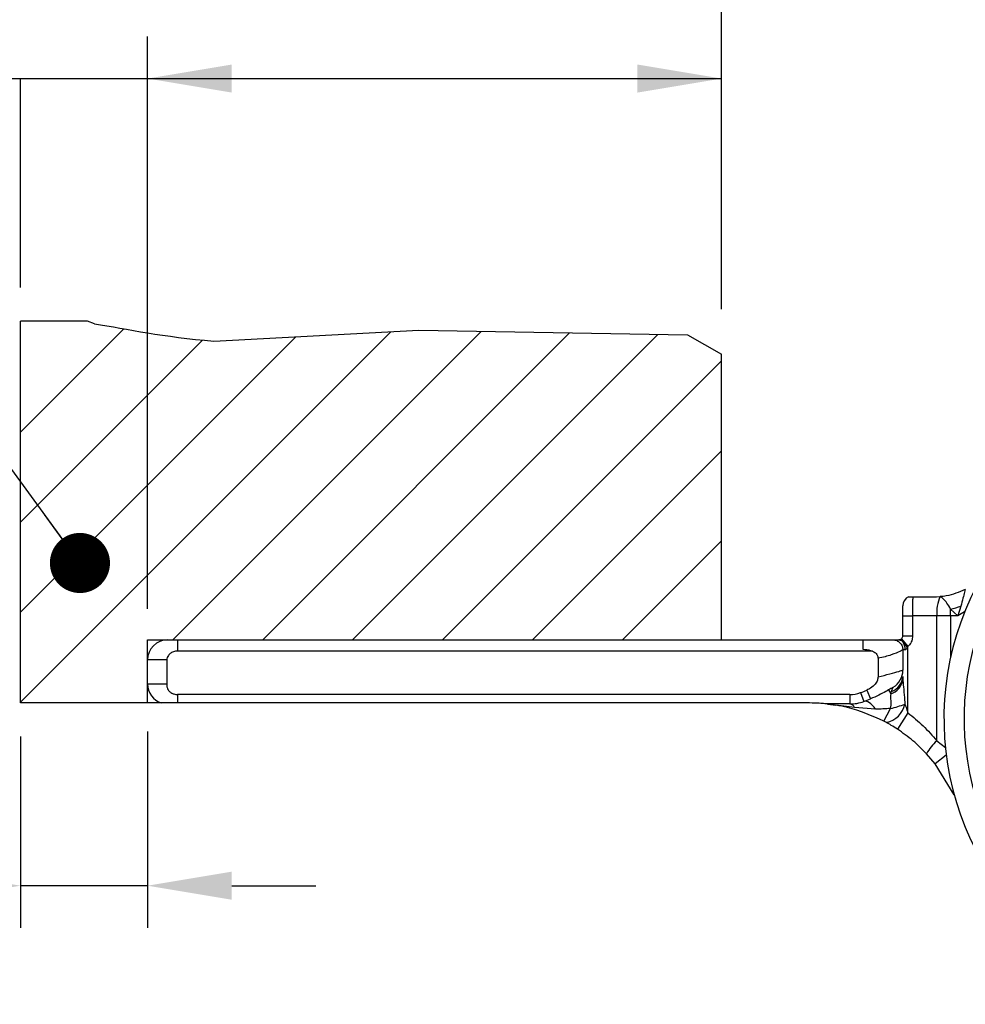
# Model space of a CAD drawing. Units: millimetres. Extents: x -4106 to -3737, y 1665 to 2229.
# Drawn here: x -3992 to -3945, y 1988 to 2037 of the extents above; entities that cross this region are included whole.
import ezdxf

# ---------------------------------------------------------------- set-up
doc = ezdxf.new("R2010")
doc.units = ezdxf.units.MM
doc.layers.add('4', color=7, linetype='Continuous')
doc.styles.get("Standard").update_dxf_attribs({"font": 'txt.shx'})
doc.dimstyles.get("Standard").update_dxf_attribs({"dimscale": 1.4, "dimtxt": 3, "dimasz": 3, "dimexe": 1.5, "dimexo": 1.2, "dimgap": 1.2, "dimtad": 1, "dimzin": 0, "dimdsep": 46, "dimtxsty": 'Standard', "dimcen": 1.5, "dimclrd": 256, "dimclre": 256, "dimclrt": 256, "dimadec": 0, "dimazin": 0, "dimtfac": 1, "dimtmove": 0, "dimatfit": 3, "dimfxl": 1.5, "dimtfillclr": 256, "dimtolj": 1, "dimtzin": 0, "dimarcsym": 0})

msp = doc.modelspace()

# ---------------------------------------------------------------- linework, layer by layer
for p, q in [((-3956.733, 2023.914), (-3956.733, 2053.782)), ((-3985.383, 2007.877), (-3985.383, 2036.437)), ((-3956.733, 2022.825), (-3956.733, 2036.437)), ((-4027.341, 2034.337), (-3956.733, 2034.337)), ((-3991.733, 2023.914), (-3991.733, 2034.337)), ((-3988.383, 2022.234), (-3991.733, 2022.234)), ((-3988.033, 2022.107), (-3988.383, 2022.234)), ((-3991.733, 2016.687), (-3986.57, 2021.849)), ((-3991.733, 2003.216), (-3973.245, 2021.703)), ((-3984.128, 2006.331), (-3968.735, 2021.723)), ((-3982.083, 2021.24), (-3971.835, 2021.777)), ((-3979.638, 2006.331), (-3964.322, 2021.646)), ((-3971.835, 2021.777), (-3958.433, 2021.543)), ((-3991.733, 2007.706), (-3977.984, 2021.455)), ((-3991.733, 2012.196), (-3982.64, 2021.289)), ((-3975.148, 2006.331), (-3959.909, 2021.569)), ((-3958.433, 2021.543), (-3956.733, 2020.587)), ((-3970.658, 2006.331), (-3956.733, 2020.256)), ((-3966.167, 2006.331), (-3956.733, 2015.766)), ((-3961.677, 2006.331), (-3956.733, 2011.275)), ((-3991.733, 2001.501), (-3991.733, 1991.964)), ((-3985.383, 2001.752), (-3985.383, 1991.964)), ((-3985.383, 1994.064), (-3991.733, 1994.064)), ((-3981.183, 1994.064), (-3976.983, 1994.064))]:
    msp.add_line(p, q)
at = {"color": 7, "linetype": 'Continuous', "lineweight": 25}
for p, q in [((-3947.188, 2008.481), (-3946.01, 2008.481)), ((-3946.01, 2008.481), (-3945.827, 2008.486)), ((-3945.827, 2008.486), (-3945.813, 2008.487)), ((-3944.785, 2008.008), (-3944.931, 2007.531)), ((-3947.683, 2007.531), (-3947.201, 2007.531)), ((-3947.683, 2006.531), (-3947.683, 2007.531)), ((-3945.989, 2007.531), (-3947.201, 2007.531)), ((-3947.201, 2007.531), (-3947.201, 2006.531)), ((-3945.989, 2001.292), (-3945.989, 2007.531)), ((-3945.297, 2007.531), (-3945.989, 2007.531)), ((-3945.297, 2007.531), (-3945.297, 2007.87)), ((-3944.931, 2007.531), (-3945.297, 2007.87)), ((-3944.931, 2007.531), (-3945.297, 2007.531)), ((-3947.683, 2006.531), (-3947.201, 2006.531)), ((-3985.383, 2003.181), (-3985.383, 2006.331)), ((-3985.383, 2006.331), (-3949.683, 2006.331)), ((-3984.383, 2006.331), (-3983.883, 2006.331)), ((-3983.883, 2006.331), (-3983.883, 2005.767)), ((-3948.183, 2006.331), (-3947.869, 2006.331)), ((-3947.778, 2006.36), (-3947.754, 2006.378)), ((-3947.754, 2006.378), (-3947.433, 2005.995)), ((-3947.433, 2005.995), (-3947.46, 2005.935)), ((-3947.433, 2002.689), (-3947.433, 2005.995)), ((-3949.195, 2005.767), (-3983.883, 2005.767)), ((-3947.683, 2005.831), (-3947.683, 2004.82)), ((-3947.578, 2005.831), (-3947.683, 2005.831)), ((-3984.421, 2005.331), (-3985.383, 2005.331)), ((-3984.421, 2005.331), (-3984.421, 2004.04)), ((-3948.923, 2005.408), (-3948.923, 2004.481)), ((-3985.383, 2004.131), (-3984.421, 2004.131)), ((-3983.883, 2003.604), (-3983.883, 2003.231)), ((-3950.326, 2003.604), (-3983.883, 2003.604)), ((-3983.883, 2003.604), (-3983.883, 2003.181)), ((-3950.326, 2003.604), (-3950.326, 2003.131)), ((-3949.795, 2003.699), (-3949.631, 2003.255)), ((-3949.479, 2003.824), (-3949.296, 2003.387)), ((-3948.272, 2003.636), (-3948.385, 2003.835)), ((-3984.695, 2003.181), (-3991.733, 2003.181)), ((-3983.883, 2003.181), (-3984.695, 2003.181)), ((-3952.338, 2003.181), (-3983.883, 2003.181)), ((-3950.326, 2003.131), (-3951.445, 2003.131)), ((-3950.09, 2002.959), (-3951.023, 2003.072)), ((-3949.051, 2002.869), (-3950.09, 2002.959)), ((-3948.626, 2002.267), (-3948.294, 2002.909)), ((-3947.433, 2002.689), (-3947.958, 2001.875)), ((-3946.064, 2000.144), (-3946.495, 2000.645)), ((-3945.13, 1998.602), (-3946.064, 2000.144))]:
    msp.add_line(p, q, dxfattribs=at)
at = {"color": 8, "linetype": 'Continuous', "lineweight": 25}
for p, q in [((-3945.297, 2007.531), (-3945.297, 2005.472)), ((-3944.599, 2007.724), (-3944.931, 2007.531)), ((-3945.989, 2001.292), (-3945.555, 2000.958)), ((-3945.517, 2000.583), (-3946.064, 2000.144))]:
    msp.add_line(p, q, dxfattribs=at)
at = {"color": 7, "linetype": 'Continuous', "lineweight": 25, "flags": 128}
for points in [[(-3947.857, 2006.332), (-3947.869, 2006.331), (-3947.883, 2006.331)], [(-3947.869, 2006.331), (-3947.813, 2006.321), (-3947.758, 2006.293), (-3947.708, 2006.246), (-3947.664, 2006.184), (-3947.627, 2006.109), (-3947.6, 2006.022), (-3947.584, 2005.928), (-3947.578, 2005.831)], [(-3949.051, 2002.869), (-3949.123, 2002.972), (-3949.198, 2003.062), (-3949.274, 2003.137), (-3949.351, 2003.196), (-3949.427, 2003.238), (-3949.499, 2003.262), (-3949.568, 2003.268), (-3949.631, 2003.255)]]:
    msp.add_lwpolyline(points, dxfattribs=at)
at = {"color": 7, "linetype": 'Continuous', "lineweight": 25}
for centre, radius, start, end in [((-3931.383, 2002.396), 14.25, 55.5863, 312.3101), ((-3931.383, 2002.396), 13.25, 55.5863, 312.3101), ((-3947.183, 2008.031), 0.5, 115.8419, 180), ((-3943.961, 2007.677), 2.034, 156.545, 184.1167), ((-3947.411, 2016.727), 9.106, 283.4277, 286.763), ((-3984.383, 2005.331), 1, 90, 180), ((-3948.774, 2005.287), 1.465, 26.2554, 47.1505), ((-3948.517, 2004.55), 0.835, 288.784, 357.1363), ((-3948.683, 2004.82), 1, 301.332, 0), ((-3984.383, 2004.131), 1, 180, 251.8051), ((-3948.613, 2004.538), 0.965, 290.7324, 346.1032), ((-3950.326, 2005.131), 1.527, 270, 290.3191), ((-3952.583, 2011.226), 8.027, 290.3191, 292.747), ((-3950.326, 2005.131), 2, 270, 290.3191), ((-3950.364, 2002.83), 0.303, 25.0578, 82.6854), ((-3952.583, 2011.226), 8.5, 290.3191, 292.747), ((-3948.773, 2003.388), 1.219, 282.9368, 347.4705), ((-3949.334, 2007.636), 4.84, 282.406, 291.2093), ((-3944.669, 1999.74), 2.038, 130.3885, 153.625)]:
    msp.add_arc(centre, radius, start, end, dxfattribs=at)
for points, knots in [([(-3947.401, 2008.481), (-3947.398, 2008.481), (-3947.391, 2008.481), (-3947.345, 2008.481), (-3947.284, 2008.481), (-3947.233, 2008.481), (-3947.201, 2008.481), (-3947.188, 2008.481)], [0, 0, 0, 0, 0.296689, 0.59519, 0.765646, 0.90853, 1, 1, 1, 1]), ([(-3947.188, 2008.481), (-3947.189, 2008.467), (-3947.19, 2008.439), (-3947.192, 2008.373), (-3947.195, 2008.281), (-3947.197, 2008.159), (-3947.199, 2008.018), (-3947.2, 2007.865), (-3947.201, 2007.7), (-3947.201, 2007.588), (-3947.201, 2007.531)], [0, 0, 0, 0, 0.095784, 0.19298, 0.325573, 0.462006, 0.594576, 0.730987, 0.863572, 1, 1, 1, 1]), ([(-3944.565, 2008.844), (-3944.876, 2008.71), (-3945.279, 2008.535), (-3945.713, 2008.496), (-3945.813, 2008.487)], [0, 0, 0, 0, 0.770797, 1, 1, 1, 1]), ([(-3945.297, 2007.87), (-3945.358, 2007.971), (-3945.483, 2008.176), (-3945.659, 2008.386), (-3945.765, 2008.455), (-3945.813, 2008.487)], [0, 0, 0, 0, 0.34692, 0.704433, 1, 1, 1, 1]), ([(-3944.565, 2008.844), (-3944.581, 2008.801), (-3944.619, 2008.691), (-3944.681, 2008.404), (-3944.749, 2008.144), (-3944.785, 2008.008)], [0, 0, 0, 0, 0.234011, 0.598304, 1, 1, 1, 1]), ([(-3947.683, 2007.531), (-3947.683, 2007.587), (-3947.683, 2007.699), (-3947.683, 2007.849), (-3947.683, 2007.962), (-3947.683, 2008.022), (-3947.683, 2008.028), (-3947.683, 2008.031)], [0, 0, 0, 0, 0.214518, 0.429034, 0.643619, 0.858341, 1, 1, 1, 1]), ([(-3947.754, 2006.378), (-3947.738, 2006.394), (-3947.707, 2006.426), (-3947.686, 2006.482), (-3947.684, 2006.518), (-3947.683, 2006.531)], [0, 0, 0, 0, 0.38624, 0.772585, 1, 1, 1, 1]), ([(-3947.201, 2006.531), (-3947.204, 2006.485), (-3947.211, 2006.361), (-3947.278, 2006.166), (-3947.382, 2006.051), (-3947.433, 2005.995)], [0, 0, 0, 0, 0.230887, 0.619582, 1, 1, 1, 1]), ([(-3949.683, 2006.331), (-3949.545, 2006.331), (-3949.246, 2006.331), (-3948.857, 2006.331), (-3948.556, 2006.331), (-3948.358, 2006.331), (-3948.213, 2006.331), (-3948.193, 2006.331), (-3948.183, 2006.331)], [0, 0, 0, 0, 0.203067, 0.441506, 0.574374, 0.713345, 0.855963, 1, 1, 1, 1]), ([(-3949.683, 2006.331), (-3949.683, 2006.316), (-3949.683, 2006.285), (-3949.683, 2006.088), (-3949.683, 2005.92), (-3949.683, 2005.858)], [0, 0, 0, 0, 0.38615, 0.7723, 1, 1, 1, 1]), ([(-3947.869, 2006.331), (-3947.858, 2006.332), (-3947.837, 2006.333), (-3947.802, 2006.346), (-3947.781, 2006.358), (-3947.778, 2006.36)], [0, 0, 0, 0, 0.489668, 0.920097, 1, 1, 1, 1]), ([(-3947.46, 2005.935), (-3947.464, 2005.928), (-3947.476, 2005.907), (-3947.497, 2005.877), (-3947.525, 2005.85), (-3947.552, 2005.834), (-3947.57, 2005.832), (-3947.578, 2005.831)], [0, 0, 0, 0, 0.132142, 0.418314, 0.634995, 0.825488, 1, 1, 1, 1]), ([(-3983.883, 2005.767), (-3983.897, 2005.766), (-3983.987, 2005.764), (-3984.133, 2005.73), (-3984.271, 2005.642), (-3984.357, 2005.547), (-3984.41, 2005.449), (-3984.418, 2005.368), (-3984.421, 2005.331)], [0, 0, 0, 0, 0.057299, 0.350695, 0.574905, 0.686374, 0.852533, 1, 1, 1, 1]), ([(-3949.683, 2005.858), (-3949.55, 2005.849), (-3949.356, 2005.837), (-3949.12, 2005.737), (-3948.995, 2005.632), (-3948.932, 2005.512), (-3948.926, 2005.441), (-3948.923, 2005.408)], [0, 0, 0, 0, 0.4064614, 0.5927394, 0.7809926, 0.8985203, 1, 1, 1, 1]), ([(-3947.683, 2005.831), (-3947.689, 2005.826), (-3947.704, 2005.817), (-3947.86, 2005.737), (-3948.231, 2005.581), (-3948.677, 2005.455), (-3948.921, 2005.408), (-3948.923, 2005.408)], [0, 0, 0, 0, 0.1549844, 0.329633, 0.663569, 0.9975051, 1, 1, 1, 1]), ([(-3948.923, 2004.481), (-3948.93, 2004.425), (-3948.945, 2004.296), (-3949.074, 2004.094), (-3949.261, 2003.928), (-3949.417, 2003.853), (-3949.479, 2003.824)], [0, 0, 0, 0, 0.186017, 0.42707, 0.774018, 1, 1, 1, 1]), ([(-3948.923, 2004.481), (-3948.718, 2004.533), (-3948.292, 2004.641), (-3947.86, 2004.766), (-3947.695, 2004.816), (-3947.685, 2004.819), (-3947.683, 2004.82)], [0, 0, 0, 0, 0.296858, 0.616856, 0.911241, 1, 1, 1, 1]), ([(-3947.683, 2004.508), (-3947.682, 2004.458), (-3947.681, 2004.391), (-3947.678, 2004.323), (-3947.677, 2004.307)], [0, 0, 0, 0, 0.757873, 1, 1, 1, 1]), ([(-3984.421, 2004.04), (-3984.419, 2004.008), (-3984.413, 2003.934), (-3984.356, 2003.817), (-3984.251, 2003.711), (-3984.102, 2003.633), (-3983.974, 2003.606), (-3983.897, 2003.604), (-3983.883, 2003.604)], [0, 0, 0, 0, 0.123004, 0.290816, 0.4956364, 0.6993656, 0.9422972, 1, 1, 1, 1]), ([(-3948.163, 2003.966), (-3948.164, 2003.965), (-3948.169, 2003.962), (-3948.217, 2003.933), (-3948.333, 2003.864), (-3948.527, 2003.753), (-3948.884, 2003.568), (-3949.158, 2003.448), (-3949.296, 2003.387)], [0, 0, 0, 0, 0.059418, 0.231865, 0.261731, 0.497713, 0.745923, 1, 1, 1, 1]), ([(-3948.248, 2003.759), (-3948.235, 2003.791), (-3948.21, 2003.853), (-3948.177, 2003.931), (-3948.164, 2003.964), (-3948.163, 2003.966), (-3948.163, 2003.966)], [0, 0, 0, 0, 0.2806808, 0.5472546, 0.9229538, 1, 1, 1, 1]), ([(-3947.677, 2004.307), (-3947.665, 2004.16), (-3947.64, 2003.832), (-3947.6, 2003.435), (-3947.586, 2003.186), (-3947.583, 2003.124)], [0, 0, 0, 0, 0.375761, 0.842728, 1, 1, 1, 1]), ([(-3948.294, 2002.909), (-3948.277, 2003.019), (-3948.243, 2003.237), (-3948.301, 2003.473), (-3948.279, 2003.597), (-3948.272, 2003.636)], [0, 0, 0, 0, 0.4062, 0.809811, 1, 1, 1, 1]), ([(-3948.272, 2003.636), (-3948.271, 2003.646), (-3948.271, 2003.688), (-3948.258, 2003.728), (-3948.248, 2003.759)], [0, 0, 0, 0, 0.2255838, 1, 1, 1, 1]), ([(-3951.445, 2003.131), (-3951.445, 2003.131), (-3951.446, 2003.131), (-3951.458, 2003.132), (-3951.498, 2003.137), (-3951.584, 2003.145), (-3951.709, 2003.156), (-3951.962, 2003.174), (-3952.176, 2003.178), (-3952.338, 2003.181)], [0, 0, 0, 0, 0.015325, 0.053365, 0.111169, 0.21576, 0.364165, 0.516677, 1, 1, 1, 1]), ([(-3951.445, 2003.131), (-3951.444, 2003.131), (-3951.441, 2003.13), (-3951.417, 2003.128), (-3951.37, 2003.122), (-3951.237, 2003.106), (-3951.115, 2003.086), (-3951.023, 2003.072)], [0, 0, 0, 0, 0.089657, 0.163854, 0.260087, 0.440053, 1, 1, 1, 1]), ([(-3948.626, 2002.267), (-3949.223, 2002.534), (-3949.999, 2002.882), (-3950.831, 2003.036), (-3951.023, 2003.072)], [0, 0, 0, 0, 0.768632, 1, 1, 1, 1]), ([(-3947.583, 2003.124), (-3947.563, 2003.071), (-3947.509, 2002.929), (-3947.462, 2002.781), (-3947.433, 2002.689)], [0, 0, 0, 0, 0.3743475, 1, 1, 1, 1]), ([(-3948.294, 2002.909), (-3948.295, 2002.909), (-3948.55, 2002.883), (-3948.801, 2002.876), (-3949.051, 2002.869)], [0, 0, 0, 0, 0.004502, 1, 1, 1, 1]), ([(-3947.433, 2002.689), (-3947.172, 2002.479), (-3946.646, 2002.056), (-3946.21, 2001.548), (-3945.989, 2001.292)], [0, 0, 0, 0, 0.494569, 1, 1, 1, 1]), ([(-3948.5, 2002.2), (-3948.52, 2002.211), (-3948.558, 2002.232), (-3948.604, 2002.256), (-3948.626, 2002.267)], [0, 0, 0, 0, 0.521942, 1, 1, 1, 1]), ([(-3947.958, 2001.875), (-3948.062, 2001.941), (-3948.255, 2002.064), (-3948.423, 2002.157), (-3948.5, 2002.2)], [0, 0, 0, 0, 0.539358, 1, 1, 1, 1]), ([(-3946.495, 2000.645), (-3946.717, 2000.869), (-3947.165, 2001.321), (-3947.692, 2001.689), (-3947.958, 2001.875)], [0, 0, 0, 0, 0.494818, 1, 1, 1, 1])]:
    msp.add_open_spline(points, degree=3, knots=knots, dxfattribs=at)
msp.add_open_spline([(-3948.183, 2006.331), (-3948.117, 2006.323), (-3947.986, 2006.308), (-3947.821, 2006.193), (-3947.705, 2006.027), (-3947.69, 2005.896), (-3947.683, 2005.831)], degree=3, dxfattribs=at)
for points in [[(-3981.183, 2035.037), (-3981.183, 2033.637), (-3985.383, 2034.337)], [(-3960.933, 2033.637), (-3960.933, 2035.037), (-3956.733, 2034.337)], [(-3995.933, 1993.364), (-3995.933, 1994.764), (-3991.733, 1994.064)], [(-3981.183, 1994.764), (-3981.183, 1993.364), (-3985.383, 1994.064)]]:
    msp.add_solid(points)
at = {"layer": '4'}
for p, q in [((-3991.733, 2003.181), (-3991.733, 2022.234)), ((-3956.733, 2006.331), (-3956.733, 2020.587))]:
    msp.add_line(p, q, dxfattribs=at)
msp.add_open_spline([(-3988.033, 2022.107), (-3986.4, 2021.832), (-3984.583, 2021.445), (-3982.083, 2021.24)], degree=3, dxfattribs=at)

# ---------------------------------------------------------------- leaders
msp.add_leader([(-3988.759, 2010.166), (-3999.763, 2025.245), (-4003.326, 2025.245)], dimstyle='Standard', override={"dimscale": 1, "dimtad": 0, "dimldrblk": 'Dot'})

doc.saveas('drawing.dxf')
